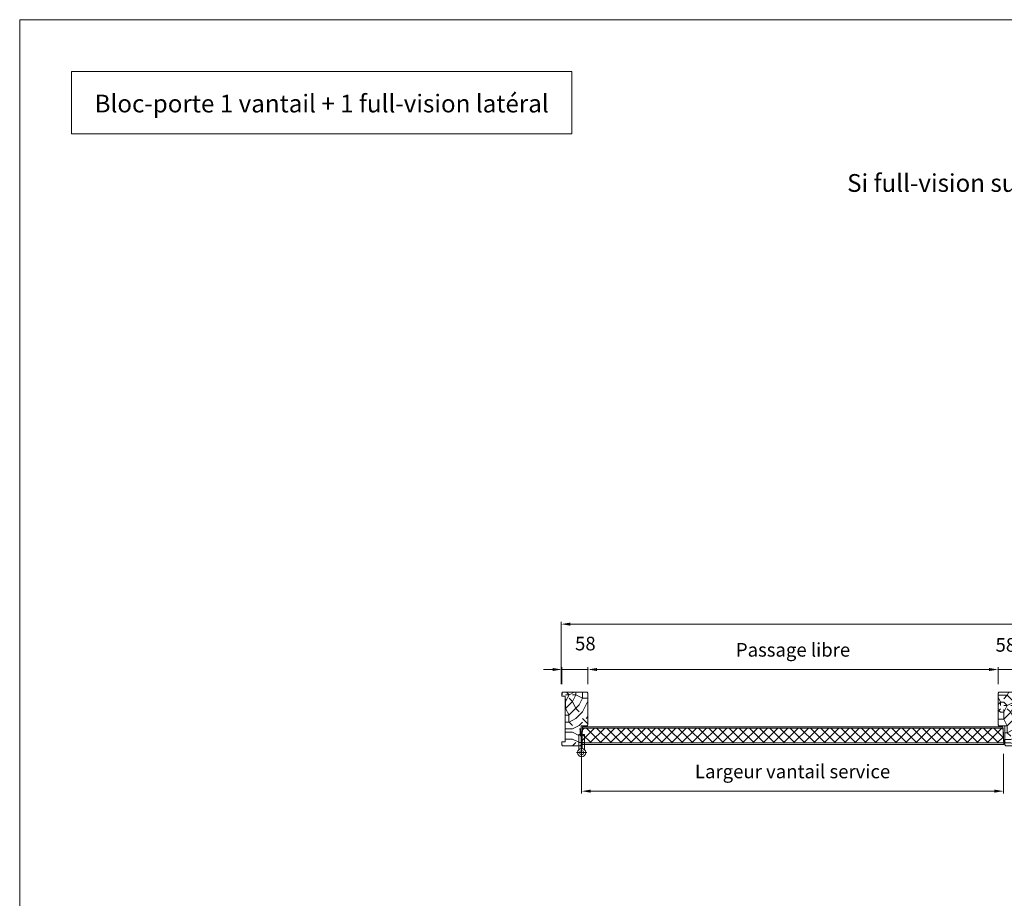
# Model space of a CAD drawing. Units: millimetres. Extents: x 0 to 5160, y 0 to 3563.
# Drawn here: x 0 to 1665, y 2078 to 3563 of the extents above; entities that cross this region are included whole.
import ezdxf

# ---------------------------------------------------------------- set-up
doc = ezdxf.new("R2010")
doc.units = ezdxf.units.MM
doc.header["$PDMODE"] = 2
doc.header["$PDSIZE"] = 10
for name, color, linetype, lineweight in [('#Cadre', 30, 'Continuous', 15), ('#Contour secondaire', 5, 'Continuous', 15), ('#Contours secondaires', 5, 'Continuous', 15), ('#Hachure', 5, 'Continuous', 0), ('#Texte - cotation', 3, 'Continuous', 0)]:
    doc.layers.add(name, color=color, linetype=linetype, lineweight=lineweight)
doc.styles.get("Standard").update_dxf_attribs({"font": 'arial.ttf'})
doc.styles.add('style1', font='FtraBk_.ttf', dxfattribs={"width": 0.97, "height": 3.5})
doc.dimstyles.new('MAL-ISO$0', dxfattribs={"dimtxt": 3, "dimasz": 3, "dimexe": 1, "dimexo": 1, "dimgap": 1.5, "dimtad": 1, "dimtxsty": 'Standard', "dimcen": 0, "dimclrd": 256, "dimclre": 256, "dimclrt": 3, "dimadec": 1, "dimazin": 2, "dimtp": 0.1, "dimtm": 0.1, "dimtfac": 0.71, "dimtmove": 0, "dimatfit": 3, "dimfxl": 1, "dimlwd": -1, "dimlwe": -1, "dimarcsym": 1})

# ---------------------------------------------------------------- blocks, each defined once
blk = doc.blocks.new('Feuille A4 portrait')
at = {"layer": '#Cadre', "color": 0}
blk.add_lwpolyline([(0, 0), (7313.5, 0), (7313.5, 5049.2), (0, 5049.2)], close=True, dxfattribs=at)
blk = doc.blocks.new('*D84')
at = {"layer": '#Texte - cotation', "transparency": 16777216}
for p, q in [((-3020.5, 2732.6), (-3020.5, 2869.6)), ((0.5, 2732.6), (0.5, 2869.6)), ((-3000.5, 2864.6), (-19.5, 2864.6))]:
    blk.add_line(p, q, dxfattribs=at)
for points in [[(-3000.5, 2868), (-3000.5, 2861.3), (-3020.5, 2864.6)], [(-19.5, 2868), (-19.5, 2861.3), (0.5, 2864.6)]]:
    blk.add_solid(points, dxfattribs=at)
at = {"layer": 'Defpoints', "color": 0, "transparency": 16777216}
for p in [(0.5, 2864.6), (-3020.5, 2712.6), (0.5, 2712.6)]:
    blk.add_point(p, dxfattribs=at)
at = {"layer": '#Texte - cotation', "transparency": 16777216, "insert": (-1510, 2907.3), "char_height": 35, "attachment_point": 5}
blk.add_mtext('Largeur HT', dxfattribs=at)
blk = doc.blocks.new('Picarde')
at = {"layer": '#Contours secondaires', "color": 5}
for points in [[(-5, 23), (0, 23), (0, 5), (-5, 5)], [(7, 23), (2, 23), (2, 5), (7, 5)]]:
    blk.add_lwpolyline(points, close=True, dxfattribs=at)
for points in [[(-5, -10.3), (-5, 5), (0, 5), (0, -8)], [(7, -10.3), (7, 5), (2, 5), (2, -8)]]:
    blk.add_lwpolyline(points, dxfattribs=at)
at = {"layer": '#Contours secondaires', "ltscale": 4}
for points in [[(-10.2, -17), (12.2, -17)], [(1, -5.8), (1, -28.2)]]:
    blk.add_lwpolyline(points, dxfattribs=at)
at = {"layer": '#Contours secondaires', "color": 5}
for radius in [9, 4.5]:
    blk.add_circle((1, -17), radius, dxfattribs=at)
blk = doc.blocks.new('*D95')
at = {"layer": '#Texte - cotation', "transparency": 16777216}
for p, q in [((-2961.5, 2732.6), (-2961.5, 2769.6)), ((-2941.5, 2764.6), (-2077.5, 2764.6)), ((-2057.5, 2732.6), (-2057.5, 2769.6))]:
    blk.add_line(p, q, dxfattribs=at)
for points in [[(-2941.5, 2768), (-2941.5, 2761.3), (-2961.5, 2764.6)], [(-2077.5, 2768), (-2077.5, 2761.3), (-2057.5, 2764.6)]]:
    blk.add_solid(points, dxfattribs=at)
at = {"layer": 'Defpoints', "color": 0, "transparency": 16777216}
for p in [(-2057.5, 2764.6), (-2961.5, 2712.6), (-2057.5, 2712.6)]:
    blk.add_point(p, dxfattribs=at)
at = {"layer": '#Texte - cotation', "transparency": 16777216, "insert": (-2509.5, 2804.1), "char_height": 30, "attachment_point": 5}
blk.add_mtext('Passage libre', dxfattribs=at)
blk = doc.blocks.new('*D96')
at = {"layer": '#Texte - cotation', "transparency": 16777216}
for p, q in [((-3039.5, 2764.6), (-3059.5, 2764.6)), ((-3019.5, 2732.6), (-3019.5, 2769.6)), ((-3019.5, 2764.6), (-2961.5, 2764.6)), ((-2961.5, 2732.6), (-2961.5, 2769.6)), ((-2941.5, 2764.6), (-2921.5, 2764.6))]:
    blk.add_line(p, q, dxfattribs=at)
for points in [[(-3039.5, 2768), (-3039.5, 2761.3), (-3019.5, 2764.6)], [(-2941.5, 2768), (-2941.5, 2761.3), (-2961.5, 2764.6)]]:
    blk.add_solid(points, dxfattribs=at)
at = {"layer": 'Defpoints', "color": 0, "transparency": 16777216}
for p in [(-2961.5, 2764.6), (-3019.5, 2712.6), (-2961.5, 2712.6)]:
    blk.add_point(p, dxfattribs=at)
at = {"layer": '#Texte - cotation', "transparency": 16777216, "insert": (-2967.3, 2817.9), "char_height": 30, "attachment_point": 5}
blk.add_mtext('58', dxfattribs=at)
blk = doc.blocks.new('*D97')
at = {"layer": '#Texte - cotation', "transparency": 16777216}
for p, q in [((-2077.5, 2764.6), (-2097.5, 2764.6)), ((-2057.5, 2732.6), (-2057.5, 2769.6)), ((-1999.5, 2764.6), (-2057.5, 2764.6)), ((-1999.5, 2732.6), (-1999.5, 2769.6)), ((-1979.5, 2764.6), (-1959.5, 2764.6))]:
    blk.add_line(p, q, dxfattribs=at)
for points in [[(-2077.5, 2768), (-2077.5, 2761.3), (-2057.5, 2764.6)], [(-1979.5, 2768), (-1979.5, 2761.3), (-1999.5, 2764.6)]]:
    blk.add_solid(points, dxfattribs=at)
at = {"layer": 'Defpoints', "color": 0, "transparency": 16777216}
for p in [(-2057.5, 2764.6), (-2057.5, 2712.6), (-1999.5, 2712.6)]:
    blk.add_point(p, dxfattribs=at)
at = {"layer": '#Texte - cotation', "transparency": 16777216, "insert": (-2040.4, 2815), "char_height": 30, "attachment_point": 5}
blk.add_mtext('58', dxfattribs=at)
blk = doc.blocks.new('*D98')
at = {"layer": '#Texte - cotation', "transparency": 16777216}
for p, q in [((-2975.5, 2578.6), (-2975.5, 2491.6)), ((-2045.5, 2578.6), (-2045.5, 2491.6)), ((-2955.5, 2496.6), (-2065.5, 2496.6))]:
    blk.add_line(p, q, dxfattribs=at)
for points in [[(-2955.5, 2500), (-2955.5, 2493.3), (-2975.5, 2496.6)], [(-2065.5, 2500), (-2065.5, 2493.3), (-2045.5, 2496.6)]]:
    blk.add_solid(points, dxfattribs=at)
at = {"layer": 'Defpoints', "color": 0, "transparency": 16777216}
for p in [(-2975.5, 2598.6), (-2045.5, 2598.6), (-2045.5, 2496.6)]:
    blk.add_point(p, dxfattribs=at)
at = {"layer": '#Texte - cotation', "transparency": 16777216, "insert": (-2510.5, 2536.1), "char_height": 30, "attachment_point": 5}
blk.add_mtext('Largeur vantail service', dxfattribs=at)
blk = doc.blocks.new('sthsftjxfyj')
at = {"layer": '#Contour secondaire'}
h = blk.add_hatch(color=256, dxfattribs=at)
h.dxf.hatch_style = 1
h.paths.add_polyline_path([(-2976.5, 2618.6), (-2978.5, 2618.6), (-2978.5, 2633.6), (-2976.5, 2633.6)])
h = blk.add_hatch(dxfattribs=at)
h.set_pattern_fill('ANSI37', color=256, scale=5, style=0)
h.set_pattern_definition([(45, (-3894.139, 2299.894), (-11.22532, 11.22532), []), (135, (-3894.139, 2299.894), (-11.22532, -11.22532), [])])
h.paths.add_polyline_path([(-2045.1, 2602.8), (-2046.6, 2635.4), (-2973.4, 2635.4), (-2974.9, 2602.8)])
at = {"layer": '#Hachure'}
h = blk.add_hatch(dxfattribs=at)
h.set_pattern_fill('352', color=256, scale=150)
h.set_pattern_definition([(0, (-9626.67, -120675.74), (150, 150), [45, -105]), (0, (-9626.67, -120668.24), (150, 150), [45, -105]), (0, (-9619.17, -120653.24), (150, 150), [30, -120]), (0, (-9611.67, -120638.24), (150, 150), [22.5, -127.5]), (0, (-9611.67, -120623.24), (150, 150), [15, -135]), (0, (-9649.17, -120608.24), (150, 150), [7.5, -37.5, 7.5, -97.5]), (0, (-9626.67, -120600.74), (150, 150), [7.5, -60, 22.5, -60]), (0, (-9596.67, -120593.24), (150, 150), [7.5, -7.5, 7.5, -127.5]), (0, (-9604.17, -120585.74), (150, 150), [7.5, -142.5]), (0, (-9611.67, -120570.74), (150, 150), [22.5, -127.5]), (0, (-9611.67, -120555.74), (150, 150), [30, -120]), (0, (-9619.17, -120540.74), (150, 150), [37.5, -45, 7.5, -60]), (90, (-9679.17, -120630.74), (-150, 150), [7.5, -15, 37.5, -90]), (90, (-9671.67, -120615.74), (-150, 150), [7.5, -7.5, 22.5, -112.5]), (90, (-9664.17, -120555.74), (-150, 150), [15, -135]), (90, (-9656.67, -120615.74), (-150, 150), [30, -45, 7.5, -67.5]), (90, (-9649.17, -120533.24), (-150, 150), [7.5, -142.5]), (90, (-9641.67, -120608.24), (-150, 150), [22.5, -127.5]), (90, (-9626.67, -120600.74), (-150, 150), [15, -135]), (90, (-9611.67, -120600.74), (-150, 150), [7.5, -22.5, 22.5, -97.5]), (90, (-9604.17, -120593.24), (-150, 150), [7.5, -142.5]), (90, (-9596.67, -120623.24), (-150, 150), [21, -129]), (90, (-9589.17, -120653.24), (-150, 150), [15, -135]), (90, (-9574.17, -120593.24), (-150, 150), [7.5, -142.5]), (90, (-9559.17, -120600.74), (-150, 150), [22.5, -127.5]), (90, (-9544.17, -120600.74), (-150, 150), [22.5, -127.5]), (45, (-9566.67, -120660.74), (0, 150), [10.6065, -10.6065, 10.6065, -180.31253]), (45, (-9596.67, -120623.24), (0, 150), [21.213, -190.91903]), (45, (-9656.67, -120548.24), (0, 150), [21.213, -190.91903]), (45, (-9626.67, -120585.74), (0, 150), [21.213, -190.91903]), (45, (-9619.17, -120615.74), (0, 150), [21.213, -190.91903]), (45, (-9574.17, -120645.74), (0, 150), [21.213, -190.91903]), (45, (-9589.17, -120638.24), (0, 150), [31.8198, -180.31223]), (45, (-9634.17, -120570.74), (0, 150), [10.6065, -201.52553]), (45, (-9641.67, -120555.74), (0, 150), [10.6065, -201.52553]), (45, (-9581.67, -120555.74), (0, 150), [10.6065, -201.52553]), (45, (-9641.67, -120630.74), (0, 150), [10.6065, -201.52553]), (45, (-9559.17, -120578.24), (0, 150), [10.6065, -201.52553]), (45, (-9611.67, -120593.24), (0, 150), [10.6065, -201.52553]), (45, (-9596.67, -120578.24), (0, 150), [10.6065, -201.52553]), (135, (-9604.17, -120608.24), (-150, 2e-14), [10.6065, -10.6065, 31.8198, -159.09923]), (135, (-9581.67, -120608.24), (-150, 2e-14), [10.6065, -201.52553]), (135, (-9581.67, -120660.74), (-150, 2e-14), [10.6065, -201.52553]), (135, (-9611.67, -120623.24), (-150, 2e-14), [10.6065, -201.52553]), (135, (-9589.17, -120593.24), (-150, 2e-14), [10.6065, -201.52553]), (135, (-9626.67, -120630.74), (-150, 2e-14), [10.6065, -201.52553]), (135, (-9566.67, -120630.74), (-150, 2e-14), [10.6065, -201.52553]), (135, (-9671.67, -120675.74), (-150, 2e-14), [10.6065, -201.52553]), (135, (-9664.17, -120668.24), (-150, 2e-14), [21.213, -190.91903]), (135, (-9656.67, -120660.74), (-150, 2e-14), [21.213, -190.91903]), (135, (-9641.67, -120660.74), (-150, 2e-14), [21.213, -190.91903]), (135, (-9634.17, -120645.74), (-150, 2e-14), [21.213, -190.91903]), (135, (-9574.17, -120585.74), (-150, 2e-14), [21.213, -190.91903]), (135, (-9544.17, -120660.74), (-150, 2e-14), [21.213, -190.91903]), (135, (-9536.67, -120540.74), (-150, 2e-14), [21.213, -190.91903]), (135, (-9536.67, -120555.74), (-150, 2e-14), [21.213, -190.91903]), (135, (-9551.67, -120563.24), (-150, 2e-14), [21.213, -190.91903]), (135, (-9656.67, -120563.24), (-150, 2e-14), [31.8198, -180.31223]), (135, (-9559.17, -120578.24), (-150, 2e-14), [31.8198, -180.31223]), (26.56505, (-9641.665, -120533.236), (150, 6e-08), [16.77, -318.6402]), (26.56505, (-9641.665, -120608.236), (150, 6e-08), [16.77, -318.6402]), (26.56505, (-9626.665, -120563.236), (150, 6e-08), [16.77, -318.6402]), (26.56505, (-9581.665, -120668.236), (150, 6e-08), [16.77, -318.6402]), (26.56505, (-9589.165, -120653.236), (150, 6e-08), [16.77, -318.6402]), (26.56505, (-9634.165, -120623.236), (150, 6e-08), [16.77, -318.6402]), (26.56505, (-9634.165, -120548.236), (150, 6e-08), [16.77, -318.6402]), (26.56505, (-9589.165, -120593.236), (150, 6e-08), [33.54, -301.8702]), (63.43495, (-9589.165, -120570.736), (8e-09, 150), [16.77, -318.6402]), (63.43495, (-9566.665, -120615.736), (8e-09, 150), [16.77, -318.6402]), (63.43495, (-9641.665, -120585.736), (8e-09, 150), [16.77, -318.6402]), (63.43495, (-9671.665, -120578.236), (8e-09, 150), [16.77, -318.6402]), (63.43495, (-9581.665, -120608.236), (8e-09, 150), [16.77, -318.6402]), (63.43495, (-9596.665, -120608.236), (8e-09, 150), [16.77, -318.6402]), (63.43495, (-9656.665, -120585.736), (8e-09, 150), [33.54, -301.8702]), (63.43495, (-9544.165, -120638.236), (8e-09, 150), [33.54, -301.8702]), (63.43495, (-9559.165, -120630.736), (8e-09, 150), [33.54, -301.8702]), (116.56505, (-9679.165, -120653.236), (-6e-08, 150), [16.77, -318.6402]), (116.56505, (-9679.165, -120570.736), (-6e-08, 150), [16.77, -318.6402]), (116.56505, (-9649.165, -120675.736), (-6e-08, 150), [16.77, -318.6402]), (116.56505, (-9664.165, -120540.736), (-6e-08, 150), [16.77, -318.6402]), (116.56505, (-9649.165, -120630.736), (-6e-08, 150), [16.77, -318.6402]), (116.56505, (-9619.165, -120615.736), (-6e-08, 150), [16.77, -318.6402]), (116.56505, (-9604.165, -120585.736), (-6e-08, 150), [16.77, -318.6402]), (116.56505, (-9671.665, -120645.736), (4.8e-05, 150.000024), [16.77, -318.6402]), (116.56505, (-9634.165, -120623.236), (-6e-08, 150), [16.77, -318.6402]), (116.56505, (-9589.165, -120638.236), (-6e-08, 150), [16.77, -318.6402]), (116.56505, (-9574.165, -120623.236), (-6e-08, 150), [16.77, -318.6402]), (116.56505, (-9544.165, -120578.236), (-6e-08, 150), [16.77, -318.6402]), (116.56505, (-9656.665, -120533.236), (-6e-08, 150), [16.77, -318.6402]), (116.56505, (-9679.165, -120540.736), (-6e-08, 150), [33.54, -301.8702]), (116.56505, (-9656.665, -120645.736), (-6e-08, 150), [33.54, -301.8702]), (153.43495, (-9679.165, -120668.236), (-150, 8e-09), [16.77, -318.6402]), (153.43495, (-9551.665, -120675.736), (-150, 8e-09), [16.77, -318.6402]), (153.43495, (-9559.165, -120600.736), (-150, 8e-09), [16.77, -318.6402]), (153.43495, (-9619.165, -120653.236), (-150, 8e-09), [16.77, -318.6402]), (153.43495, (-9626.665, -120668.236), (-150, 8e-09), [16.77, -318.6402]), (153.43495, (-9611.665, -120638.236), (-150, 8e-09), [16.77, -318.6402]), (153.43495, (-9566.665, -120548.236), (-150, 8e-09), [16.77, -318.6402]), (153.43495, (-9551.665, -120540.736), (-150, 8e-09), [33.54, -301.8702])])
h.paths.add_polyline_path([(-3019.5, 2598.6), (-3017.5, 2596.6), (-2981.5, 2596.6), (-2981.5, 2621.6), (-2976.5, 2621.6), (-2976.5, 2640.6), (-2963.5, 2640.6), (-2961.5, 2642.6), (-2961.5, 2712.6), (-2963.5, 2714.6), (-3017.5, 2714.6), (-3019.5, 2712.6), (-3019.5, 2705.6), (-3011.5, 2705.6), (-3011.5, 2605.6), (-3019.5, 2605.6)])
h = blk.add_hatch(dxfattribs=at)
h.set_pattern_fill('352', color=256, scale=150)
h.set_pattern_definition([(0, (-88160.4, 1550.66), (150, 150), [45, -105]), (0, (-88160.4, 1558.16), (150, 150), [45, -105]), (0, (-88152.9, 1573.16), (150, 150), [30, -120]), (0, (-88145.4, 1588.16), (150, 150), [22.5, -127.5]), (0, (-88145.4, 1603.16), (150, 150), [15, -135]), (0, (-88182.9, 1618.16), (150, 150), [7.5, -37.5, 7.5, -97.5]), (0, (-88160.4, 1625.66), (150, 150), [7.5, -60, 22.5, -60]), (0, (-88130.4, 1633.16), (150, 150), [7.5, -7.5, 7.5, -127.5]), (0, (-88137.9, 1640.66), (150, 150), [7.5, -142.5]), (0, (-88145.4, 1655.66), (150, 150), [22.5, -127.5]), (0, (-88145.4, 1670.66), (150, 150), [30, -120]), (0, (-88152.9, 1685.66), (150, 150), [37.5, -45, 7.5, -60]), (90, (-88212.9, 1595.66), (-150, 150), [7.5, -15, 37.5, -90]), (90, (-88205.4, 1610.66), (-150, 150), [7.5, -7.5, 22.5, -112.5]), (90, (-88197.9, 1670.66), (-150, 150), [15, -135]), (90, (-88190.4, 1610.66), (-150, 150), [30, -45, 7.5, -67.5]), (90, (-88182.9, 1693.16), (-150, 150), [7.5, -142.5]), (90, (-88175.4, 1618.16), (-150, 150), [22.5, -127.5]), (90, (-88160.4, 1625.66), (-150, 150), [15, -135]), (90, (-88145.4, 1625.66), (-150, 150), [7.5, -22.5, 22.5, -97.5]), (90, (-88137.9, 1633.16), (-150, 150), [7.5, -142.5]), (90, (-88130.4, 1603.16), (-150, 150), [21, -129]), (90, (-88122.9, 1573.16), (-150, 150), [15, -135]), (90, (-88107.9, 1633.16), (-150, 150), [7.5, -142.5]), (90, (-88092.9, 1625.66), (-150, 150), [22.5, -127.5]), (90, (-88077.9, 1625.66), (-150, 150), [22.5, -127.5]), (45, (-88100.39, 1565.66), (0, 150), [10.6065, -10.6065, 10.6065, -180.31253]), (45, (-88130.39, 1603.16), (0, 150), [21.213, -190.91903]), (45, (-88190.39, 1678.16), (0, 150), [21.213, -190.91903]), (45, (-88160.39, 1640.66), (0, 150), [21.213, -190.91903]), (45, (-88152.89, 1610.66), (0, 150), [21.213, -190.91903]), (45, (-88107.89, 1580.66), (0, 150), [21.213, -190.91903]), (45, (-88122.89, 1588.16), (0, 150), [31.8198, -180.31223]), (45, (-88167.89, 1655.66), (0, 150), [10.6065, -201.52553]), (45, (-88175.39, 1670.66), (0, 150), [10.6065, -201.52553]), (45, (-88115.39, 1670.66), (0, 150), [10.6065, -201.52553]), (45, (-88175.39, 1595.66), (0, 150), [10.6065, -201.52553]), (45, (-88092.89, 1648.16), (0, 150), [10.6065, -201.52553]), (45, (-88145.39, 1633.16), (0, 150), [10.6065, -201.52553]), (45, (-88130.39, 1648.16), (0, 150), [10.6065, -201.52553]), (135, (-88137.89, 1618.16), (-150, 2e-14), [10.6065, -10.6065, 31.8198, -159.09923]), (135, (-88115.39, 1618.16), (-150, 2e-14), [10.6065, -201.52553]), (135, (-88115.39, 1565.66), (-150, 2e-14), [10.6065, -201.52553]), (135, (-88145.39, 1603.16), (-150, 2e-14), [10.6065, -201.52553]), (135, (-88122.89, 1633.16), (-150, 2e-14), [10.6065, -201.52553]), (135, (-88160.39, 1595.66), (-150, 2e-14), [10.6065, -201.52553]), (135, (-88100.39, 1595.66), (-150, 2e-14), [10.6065, -201.52553]), (135, (-88205.39, 1550.66), (-150, 2e-14), [10.6065, -201.52553]), (135, (-88197.89, 1558.16), (-150, 2e-14), [21.213, -190.91903]), (135, (-88190.39, 1565.66), (-150, 2e-14), [21.213, -190.91903]), (135, (-88175.39, 1565.66), (-150, 2e-14), [21.213, -190.91903]), (135, (-88167.89, 1580.66), (-150, 2e-14), [21.213, -190.91903]), (135, (-88107.89, 1640.66), (-150, 2e-14), [21.213, -190.91903]), (135, (-88077.89, 1565.66), (-150, 2e-14), [21.213, -190.91903]), (135, (-88070.39, 1685.66), (-150, 2e-14), [21.213, -190.91903]), (135, (-88070.39, 1670.66), (-150, 2e-14), [21.213, -190.91903]), (135, (-88085.39, 1663.16), (-150, 2e-14), [21.213, -190.91903]), (135, (-88190.39, 1663.16), (-150, 2e-14), [31.8198, -180.31223]), (135, (-88092.89, 1648.16), (-150, 2e-14), [31.8198, -180.31223]), (26.56505, (-88175.395, 1693.16), (150, 6e-08), [16.77, -318.6402]), (26.56505, (-88175.395, 1618.16), (150, 6e-08), [16.77, -318.6402]), (26.56505, (-88160.395, 1663.16), (150, 6e-08), [16.77, -318.6402]), (26.56505, (-88115.395, 1558.16), (150, 6e-08), [16.77, -318.6402]), (26.56505, (-88122.895, 1573.16), (150, 6e-08), [16.77, -318.6402]), (26.56505, (-88167.895, 1603.16), (150, 6e-08), [16.77, -318.6402]), (26.56505, (-88167.895, 1678.16), (150, 6e-08), [16.77, -318.6402]), (26.56505, (-88122.895, 1633.16), (150, 6e-08), [33.54, -301.8702]), (63.43495, (-88122.895, 1655.66), (8e-09, 150), [16.77, -318.6402]), (63.43495, (-88100.395, 1610.66), (8e-09, 150), [16.77, -318.6402]), (63.43495, (-88175.395, 1640.66), (8e-09, 150), [16.77, -318.6402]), (63.43495, (-88205.395, 1648.16), (8e-09, 150), [16.77, -318.6402]), (63.43495, (-88115.395, 1618.16), (8e-09, 150), [16.77, -318.6402]), (63.43495, (-88130.395, 1618.16), (8e-09, 150), [16.77, -318.6402]), (63.43495, (-88190.395, 1640.66), (8e-09, 150), [33.54, -301.8702]), (63.43495, (-88077.895, 1588.16), (8e-09, 150), [33.54, -301.8702]), (63.43495, (-88092.895, 1595.66), (8e-09, 150), [33.54, -301.8702]), (116.56505, (-88212.895, 1573.16), (-6e-08, 150), [16.77, -318.6402]), (116.56505, (-88212.895, 1655.66), (-6e-08, 150), [16.77, -318.6402]), (116.56505, (-88182.895, 1550.66), (-6e-08, 150), [16.77, -318.6402]), (116.56505, (-88197.895, 1685.66), (-6e-08, 150), [16.77, -318.6402]), (116.56505, (-88182.895, 1595.66), (-6e-08, 150), [16.77, -318.6402]), (116.56505, (-88152.895, 1610.66), (-6e-08, 150), [16.77, -318.6402]), (116.56505, (-88137.895, 1640.66), (-6e-08, 150), [16.77, -318.6402]), (116.56505, (-88205.395, 1580.66), (5e-05, 150.000024), [16.77, -318.6402]), (116.56505, (-88167.895, 1603.16), (-6e-08, 150), [16.77, -318.6402]), (116.56505, (-88122.895, 1588.16), (-6e-08, 150), [16.77, -318.6402]), (116.56505, (-88107.895, 1603.16), (-6e-08, 150), [16.77, -318.6402]), (116.56505, (-88077.895, 1648.16), (-6e-08, 150), [16.77, -318.6402]), (116.56505, (-88190.395, 1693.16), (-6e-08, 150), [16.77, -318.6402]), (116.56505, (-88212.895, 1685.66), (-6e-08, 150), [33.54, -301.8702]), (116.56505, (-88190.395, 1580.66), (-6e-08, 150), [33.54, -301.8702]), (153.43495, (-88212.895, 1558.16), (-150, 8e-09), [16.77, -318.6402]), (153.43495, (-88085.395, 1550.66), (-150, 8e-09), [16.77, -318.6402]), (153.43495, (-88092.895, 1625.66), (-150, 8e-09), [16.77, -318.6402]), (153.43495, (-88152.895, 1573.16), (-150, 8e-09), [16.77, -318.6402]), (153.43495, (-88160.395, 1558.16), (-150, 8e-09), [16.77, -318.6402]), (153.43495, (-88145.395, 1588.16), (-150, 8e-09), [16.77, -318.6402]), (153.43495, (-88100.395, 1678.16), (-150, 8e-09), [16.77, -318.6402]), (153.43495, (-88085.395, 1685.66), (-150, 8e-09), [33.54, -301.8702])])
h.paths.add_polyline_path([(-2007.5, 2605.6), (-2007.5, 2705.6), (-1999.5, 2705.6), (-1999.5, 2712.6), (-2001.5, 2714.6), (-2055.5, 2714.6), (-2057.5, 2712.6), (-2057.5, 2642.6), (-2055.5, 2640.6), (-2042.5, 2640.6), (-2042.5, 2598.6), (-2040.5, 2596.6), (-2001.5, 2596.6), (-1999.5, 2598.6), (-1999.5, 2605.6)])
at = {"layer": '#Contour secondaire', "linetype": 'Continuous'}
for p, q in [((-2973.3, 2638.6), (-2761.4, 2638.6)), ((-2761.4, 2599.6), (-2975, 2599.6))]:
    blk.add_line(p, q, dxfattribs=at)
at = {"layer": '#Contour secondaire'}
for points in [[(-2978.5, 2596.6), (-3017.5, 2596.6), (-3019.5, 2598.6), (-3019.5, 2605.6), (-3011.5, 2605.6), (-3011.5, 2705.6), (-3019.5, 2705.6), (-3019.5, 2712.6), (-3017.5, 2714.6), (-2963.5, 2714.6), (-2961.5, 2712.6), (-2961.5, 2642.6), (-2963.5, 2640.6), (-2976.5, 2640.6), (-2976.5, 2598.6), (-2978.5, 2596.6)], [(-2040.5, 2596.6), (-2001.5, 2596.6), (-1999.5, 2598.6), (-1999.5, 2605.6), (-2007.5, 2605.6), (-2007.5, 2705.6), (-1999.5, 2705.6), (-1999.5, 2712.6), (-2001.5, 2714.6), (-2055.5, 2714.6), (-2057.5, 2712.6), (-2057.5, 2642.6), (-2055.5, 2640.6), (-2042.5, 2640.6), (-2042.5, 2598.6), (-2040.5, 2596.6)], [(-2975, 2599.6), (-2973.3, 2638.6), (-2046.7, 2638.6), (-2045, 2599.6), (-2975, 2599.6)], [(-2973.4, 2635.4), (-2046.6, 2635.4), (-2045.1, 2602.8), (-2974.9, 2602.8), (-2973.4, 2635.4)]]:
    blk.add_lwpolyline(points, dxfattribs=at)
blk.add_lwpolyline([(-2976.5, 2633.6), (-2978.5, 2633.6), (-2978.5, 2618.6), (-2976.5, 2618.6)], close=True, dxfattribs=at)
at = {"layer": '#Contours secondaires', "xscale": -1, "rotation": 359.9999988305578}
blk.add_blockref('Picarde', (-2974.5, 2598.6), dxfattribs=at)
at = {"layer": '#Texte - cotation'}
for base, p1, p2, text, override, picture, middle in [((0.5, 2864.6), (-3020.5, 2712.6), (0.5, 2712.6), 'Largeur HT', {"dimtxt": 35, "dimasz": 20, "dimexe": 5, "dimexo": 20, "dimgap": 20, "dimdec": 0, "dimpost": '', "dimclrt": 256, "dimtmove": 2}, '*D84', (-1510, 2907.3)), ((-2057.5, 2764.6), (-2961.5, 2712.6), (-2057.5, 2712.6), 'Passage libre', {"dimtxt": 30, "dimasz": 20, "dimexe": 5, "dimexo": 20, "dimgap": 20, "dimdec": 0, "dimpost": '', "dimclrt": 256, "dimtmove": 2}, '*D95', (-2509.5, 2804.1)), ((-2045.5, 2496.6), (-2975.5, 2598.6), (-2045.5, 2598.6), 'Largeur vantail service', {"dimtxt": 30, "dimasz": 20, "dimexe": 5, "dimexo": 20, "dimgap": 20, "dimdec": 0, "dimclrt": 256, "dimtmove": 2}, '*D98', (-2510.5, 2536.1))]:
    dim = blk.add_linear_dim(base=base, p1=p1, p2=p2, text=text, dimstyle='MAL-ISO$0', override=override, dxfattribs=at)
    dim.commit()
    dim.dimension.update_dxf_attribs({"geometry": picture, "text_midpoint": middle})
dim = blk.add_linear_dim(base=(-2961.5, 2764.6), p1=(-3019.5, 2712.6), p2=(-2961.5, 2712.6), dimstyle='MAL-ISO$0', override={"dimtxt": 30, "dimasz": 20, "dimexe": 5, "dimexo": 20, "dimgap": 20, "dimdec": 0, "dimclrt": 256, "dimtmove": 2}, dxfattribs=at)
dim.commit()
dim.dimension.update_dxf_attribs({"geometry": '*D96', "text_midpoint": (-2967.3, 2817.9), "dimtype": 128})
dim = blk.add_linear_dim(base=(-2057.5, 2764.6), p1=(-1999.5, 2712.6), p2=(-2057.5, 2712.6), angle=180, dimstyle='MAL-ISO$0', override={"dimtxt": 30, "dimasz": 20, "dimexe": 5, "dimexo": 20, "dimgap": 20, "dimdec": 0, "dimclrt": 256, "dimtmove": 2}, dxfattribs=at)
dim.commit()
dim.dimension.update_dxf_attribs({"geometry": '*D97', "text_midpoint": (-2040.4, 2815), "dimtype": 128})

msp = doc.modelspace()

# ---------------------------------------------------------------- linework, layer by layer
at = {"layer": '#Cadre'}
msp.add_lwpolyline([(87.6, 3369.9), (933.7, 3369.9), (933.7, 3475.1), (87.6, 3475.1)], close=True, dxfattribs=at)

# ---------------------------------------------------------------- block references
at = {"layer": '#Cadre', "color": 0, "xscale": 0.7056, "yscale": 0.7056, "zscale": 0.7056}
msp.add_blockref('Feuille A4 portrait', (0, 0), dxfattribs=at)
at = {"layer": '#Cadre', "xscale": 0.767125, "yscale": 0.767125, "zscale": 0.767125}
msp.add_blockref('sthsftjxfyj', (3232.9, 343.6), dxfattribs=at)

# ---------------------------------------------------------------- texts
at = {"layer": '#Texte - cotation', "char_height": 30, "attachment_point": 1, "rotation": 360, "style": 'style1'}
for s, width, insert in [('\\pxqc;{\\fArial|b1|i1|c0|p34;Full vision non feu : Profil de 56mm\\P\\H0.16667x;\\P\\H6.00009x;Full vision EI30 - EI60 : \\C1;Profil de 60mm\\P\\PSi full-vision sur allège en plaque de plâtre : Largeur hors-tout full-vision </= 2800mm}', 2546.538, (933.7, 3460.1)), ('\\pxqc;{\\fArial|b1|i1|c0|p34;Bloc-porte 1 vantail + 1 full-vision latéral}', 846.141, (87.6, 3436))]:
    msp.add_mtext_dynamic_manual_height_columns(s, width=width, gutter_width=17.5, heights=[0], dxfattribs=dict(at, insert=insert))

doc.saveas('drawing.dxf')
